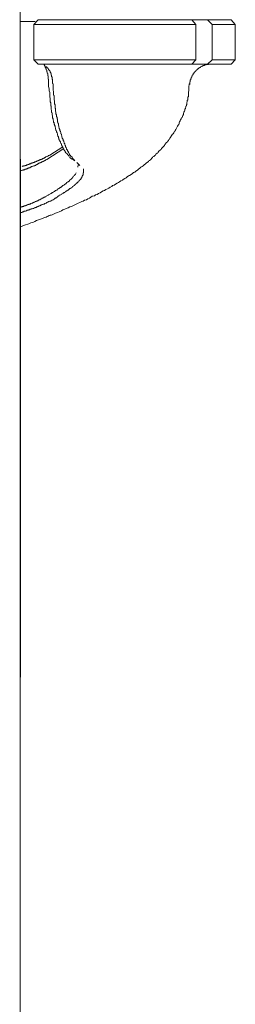
# Model space of a CAD drawing. Units: inches. Extents: x -508 to 910, y -735 to 384.
# Drawn here: x 565 to 577, y -112 to -54 of the extents above; entities that cross this region are included whole.
import ezdxf

# ---------------------------------------------------------------- set-up
doc = ezdxf.new("R2010")
doc.units = ezdxf.units.IN
doc.header["$MEASUREMENT"] = 0
doc.layers.add('图层 1', color=7, linetype='Continuous')

msp = doc.modelspace()

# ---------------------------------------------------------------- linework, layer by layer
at = {"layer": '图层 1', "color": 7, "lineweight": 9}
for points in [[(564.661, -62.154), (564.661, -58.48), (564.661, -56.64), (564.661, -54.803), (564.661, -53.857), (564.661, -52.939), (564.661, -52.023), (564.661, -51.102), (564.661, -49.267), (564.634, -47.428)], [(565.552, -54.004), (564.661, -54.004)], [(565.718, -53.913), (565.464, -54.173)], [(570.289, -54.173), (565.464, -54.173)], [(565.464, -54.173), (565.464, -56.267)], [(565.718, -53.913), (570.289, -53.913)], [(570.289, -53.913), (572.12, -53.913)], [(572.319, -54.173), (570.289, -54.173)], [(572.12, -53.913), (574.821, -53.913)], [(575.058, -54.173), (572.319, -54.173)], [(574.821, -53.913), (575.058, -54.173)], [(575.767, -53.913), (574.821, -53.913)], [(575.058, -54.173), (575.058, -56.267)], [(576.027, -54.173), (575.767, -53.913)], [(575.767, -53.913), (577.15, -53.913)], [(576.027, -54.173), (576.027, -56.267)], [(577.405, -54.173), (576.027, -54.173)], [(577.405, -54.173), (577.15, -53.913)], [(577.405, -56.267), (577.405, -54.173)], [(565.464, -56.267), (570.289, -56.267)], [(565.464, -56.267), (565.718, -56.527)], [(570.289, -56.527), (565.718, -56.527)], [(566.349, -57.7), (566.349, -57.645), (566.349, -57.614), (566.349, -57.589), (566.349, -57.559), (566.349, -57.534), (566.349, -57.498), (566.349, -57.47), (566.349, -57.446), (566.349, -57.415), (566.327, -57.415), (566.327, -57.382), (566.327, -57.357), (566.327, -57.329), (566.327, -57.299), (566.327, -57.268), (566.327, -57.244), (566.327, -57.216), (566.294, -57.216), (566.294, -57.188), (566.294, -57.163), (566.294, -57.13), (566.294, -57.094), (566.266, -57.072), (566.266, -57.042), (566.266, -57.014), (566.266, -56.983), (566.238, -56.983), (566.238, -56.953), (566.238, -56.928), (566.238, -56.895), (566.205, -56.87), (566.205, -56.842), (566.205, -56.815), (566.183, -56.79), (566.183, -56.757), (566.183, -56.726), (566.15, -56.726), (566.15, -56.696), (566.15, -56.668), (566.128, -56.668), (566.128, -56.64), (566.1, -56.61), (566.1, -56.582), (566.072, -56.582)], [(570.289, -56.267), (572.319, -56.267)], [(572.12, -56.527), (570.289, -56.527)], [(574.821, -56.527), (572.12, -56.527)], [(572.319, -56.267), (575.058, -56.267)], [(575.999, -56.527), (575.966, -56.527), (575.944, -56.527), (575.911, -56.527), (575.877, -56.527), (575.855, -56.527), (575.822, -56.527), (575.822, -56.557), (575.8, -56.557), (575.767, -56.557), (575.739, -56.557), (575.711, -56.557), (575.678, -56.557), (575.678, -56.582), (575.656, -56.582), (575.623, -56.582), (575.595, -56.582), (575.568, -56.61), (575.54, -56.61), (575.501, -56.61), (575.501, -56.64), (575.479, -56.64), (575.451, -56.64), (575.451, -56.668), (575.424, -56.668), (575.396, -56.668), (575.368, -56.696), (575.341, -56.696), (575.341, -56.726), (575.307, -56.726), (575.28, -56.726), (575.28, -56.757), (575.247, -56.757), (575.247, -56.79), (575.224, -56.79), (575.197, -56.815), (575.169, -56.815), (575.169, -56.842), (575.136, -56.842), (575.136, -56.87), (575.103, -56.87), (575.103, -56.895), (575.081, -56.895), (575.081, -56.928), (575.058, -56.928), (575.058, -56.953), (575.025, -56.953), (575.025, -56.983), (574.998, -56.983), (574.998, -57.014), (574.97, -57.014), (574.97, -57.042), (574.97, -57.072), (574.937, -57.072), (574.937, -57.094), (574.904, -57.094), (574.904, -57.13), (574.904, -57.163), (574.876, -57.163), (574.876, -57.188), (574.848, -57.188), (574.848, -57.216), (574.848, -57.244), (574.821, -57.244), (574.821, -57.268), (574.821, -57.299), (574.793, -57.329), (574.793, -57.357), (574.793, -57.382), (574.771, -57.382), (574.771, -57.415), (574.771, -57.446), (574.771, -57.47), (574.738, -57.47), (574.738, -57.498), (574.738, -57.534), (574.738, -57.559), (574.738, -57.589), (574.704, -57.589), (574.704, -57.614), (574.704, -57.645), (574.704, -57.675), (574.704, -57.7), (574.704, -57.73)], [(575.058, -56.267), (574.821, -56.527)], [(575.767, -56.527), (574.821, -56.527)], [(575.767, -56.527), (576.027, -56.267)], [(577.15, -56.527), (575.767, -56.527)], [(576.027, -56.267), (577.405, -56.267)], [(577.15, -56.527), (577.405, -56.267)], [(566.205, -56.668), (566.205, -56.696), (566.238, -56.696), (566.238, -56.726), (566.266, -56.726), (566.266, -56.757), (566.294, -56.757), (566.294, -56.79), (566.327, -56.79), (566.327, -56.815), (566.349, -56.815), (566.349, -56.842), (566.349, -56.87), (566.382, -56.87), (566.382, -56.895), (566.41, -56.928), (566.41, -56.953), (566.438, -56.953), (566.438, -56.983), (566.438, -57.014), (566.471, -57.042), (566.471, -57.072), (566.471, -57.094), (566.498, -57.094), (566.498, -57.13), (566.498, -57.163), (566.498, -57.188), (566.526, -57.188), (566.526, -57.216), (566.526, -57.244), (566.526, -57.268), (566.559, -57.299), (566.559, -57.329), (566.559, -57.357), (566.559, -57.382), (566.559, -57.415), (566.581, -57.446), (566.581, -57.47), (566.581, -57.498), (566.581, -57.534), (566.581, -57.559), (566.581, -57.589), (566.581, -57.614), (566.581, -57.645), (566.581, -57.675), (566.609, -57.7)], [(566.349, -57.844), (566.349, -57.7)], [(566.609, -57.7), (566.609, -57.844)], [(574.671, -57.7), (574.649, -57.902)], [(564.689, -66.171), (564.922, -66.083), (565.176, -66), (565.298, -65.939), (565.403, -65.914), (565.525, -65.853), (565.635, -65.792), (565.752, -65.765), (565.868, -65.712), (565.978, -65.687), (566.1, -65.626), (566.205, -65.596), (566.266, -65.566), (566.327, -65.541), (566.382, -65.508), (566.438, -65.48), (566.498, -65.48), (566.559, -65.455), (566.67, -65.394), (566.759, -65.366), (566.869, -65.314), (566.98, -65.281), (567.102, -65.225), (567.19, -65.167), (567.301, -65.134), (567.384, -65.084), (567.5, -65.054), (567.611, -64.99), (567.705, -64.962), (567.815, -64.907), (567.898, -64.877), (567.987, -64.824), (568.103, -64.763), (568.186, -64.738), (568.308, -64.68), (568.385, -64.653), (568.474, -64.586), (568.59, -64.564), (568.679, -64.509), (568.762, -64.478), (568.85, -64.42), (568.933, -64.365), (569.055, -64.334), (569.132, -64.279), (569.226, -64.249), (569.309, -64.188), (569.392, -64.157), (569.481, -64.105), (569.569, -64.049), (569.652, -64.016), (569.741, -63.961), (569.83, -63.928), (569.913, -63.875), (569.996, -63.814), (570.09, -63.789), (570.139, -63.731), (570.228, -63.706), (570.311, -63.646), (570.399, -63.587), (570.488, -63.554), (570.543, -63.502), (570.632, -63.446), (570.715, -63.41), (570.77, -63.358), (570.859, -63.3), (570.942, -63.269), (571.003, -63.211), (571.086, -63.159), (571.141, -63.128), (571.235, -63.073), (571.318, -63.012), (571.373, -62.954), (571.462, -62.926), (571.517, -62.874), (571.606, -62.813), (571.661, -62.76), (571.744, -62.697), (571.805, -62.639), (571.893, -62.605), (571.949, -62.556), (572.004, -62.5), (572.093, -62.437), (572.148, -62.384), (572.237, -62.323), (572.264, -62.298), (572.292, -62.271), (572.319, -62.24), (572.38, -62.21), (572.414, -62.154), (572.436, -62.124), (572.469, -62.099), (572.497, -62.069), (572.524, -62.033), (572.58, -62.01), (572.607, -61.977), (572.64, -61.952), (572.668, -61.927), (572.69, -61.869), (572.751, -61.836), (572.784, -61.806), (572.812, -61.781), (572.84, -61.75), (572.867, -61.695), (572.895, -61.665), (572.945, -61.631), (572.983, -61.607), (573.011, -61.582), (573.039, -61.521), (573.066, -61.496), (573.089, -61.468), (573.161, -61.407), (573.183, -61.374), (573.21, -61.349), (573.238, -61.294), (573.266, -61.261), (573.299, -61.208), (573.321, -61.178), (573.382, -61.145), (573.41, -61.092), (573.443, -61.064), (573.47, -61.003), (573.498, -60.979), (573.526, -60.92), (573.553, -60.893), (573.587, -60.832), (573.614, -60.804), (573.642, -60.746), (573.675, -60.691), (573.73, -60.66), (573.758, -60.605), (573.786, -60.544), (573.819, -60.519), (573.841, -60.458), (573.874, -60.398), (573.896, -60.373), (573.93, -60.32), (573.963, -60.254), (573.985, -60.201), (574.018, -60.143), (574.051, -60.115), (574.074, -60.054), (574.074, -60.002), (574.107, -59.947), (574.129, -59.883), (574.162, -59.828), (574.195, -59.77), (574.217, -59.72), (574.251, -59.687), (574.273, -59.626), (574.295, -59.57), (574.328, -59.515), (574.328, -59.457), (574.361, -59.374), (574.394, -59.313), (574.417, -59.252), (574.417, -59.197), (574.45, -59.166), (574.45, -59.141), (574.45, -59.114), (574.472, -59.081), (574.472, -59.053), (574.472, -59.023), (574.505, -58.998), (574.505, -58.967), (574.505, -58.94), (574.538, -58.915), (574.538, -58.854), (574.538, -58.821), (574.538, -58.796), (574.56, -58.771), (574.56, -58.74), (574.56, -58.707), (574.56, -58.679), (574.594, -58.649), (574.594, -58.591), (574.594, -58.566), (574.594, -58.538), (574.594, -58.511), (574.594, -58.48), (574.627, -58.45), (574.627, -58.397), (574.627, -58.364), (574.627, -58.309), (574.627, -58.248), (574.627, -58.165), (574.649, -58.104), (574.649, -58.021), (574.649, -57.902)], [(567.555, -61.977), (567.528, -61.952), (567.528, -61.927), (567.5, -61.927), (567.5, -61.897), (567.472, -61.897), (567.472, -61.869), (567.445, -61.869), (567.445, -61.836), (567.411, -61.836), (567.411, -61.806), (567.384, -61.806), (567.384, -61.781), (567.356, -61.781), (567.356, -61.75), (567.328, -61.726), (567.328, -61.695), (567.301, -61.695), (567.301, -61.665), (567.273, -61.631), (567.273, -61.607), (567.245, -61.607), (567.245, -61.582), (567.245, -61.551), (567.212, -61.551), (567.212, -61.521), (567.212, -61.496), (567.19, -61.496), (567.19, -61.468), (567.19, -61.432), (567.157, -61.432), (567.157, -61.407), (567.157, -61.374), (567.129, -61.374), (567.129, -61.349), (567.129, -61.324), (567.102, -61.324), (567.102, -61.294), (567.102, -61.261), (567.074, -61.23), (567.074, -61.208), (567.046, -61.178), (567.046, -61.145), (567.046, -61.12), (567.008, -61.12), (567.008, -61.092), (567.008, -61.064), (566.98, -61.034), (566.98, -61.003), (566.958, -60.979), (566.958, -60.951), (566.958, -60.92), (566.93, -60.893), (566.93, -60.862), (566.93, -60.832), (566.902, -60.804), (566.902, -60.771), (566.869, -60.716), (566.869, -60.691), (566.869, -60.66), (566.847, -60.63), (566.847, -60.605), (566.814, -60.544), (566.814, -60.519), (566.814, -60.489), (566.781, -60.458), (566.781, -60.428), (566.759, -60.373), (566.759, -60.345), (566.759, -60.32), (566.725, -60.254), (566.725, -60.232), (566.725, -60.201), (566.703, -60.143), (566.703, -60.115), (566.67, -60.085), (566.67, -60.03), (566.67, -60.002), (566.637, -59.971), (566.637, -59.913), (566.637, -59.883), (566.609, -59.855), (566.609, -59.8), (566.609, -59.77), (566.581, -59.72), (566.581, -59.687), (566.581, -59.626), (566.581, -59.598), (566.559, -59.54), (566.559, -59.515), (566.559, -59.482), (566.559, -59.426), (566.526, -59.396), (566.526, -59.343), (566.526, -59.313), (566.526, -59.252), (566.498, -59.224), (566.498, -59.166), (566.498, -59.114), (566.498, -59.081), (566.498, -59.023), (566.471, -58.998), (566.471, -58.94), (566.471, -58.915), (566.471, -58.854), (566.471, -58.821), (566.438, -58.771), (566.438, -58.707), (566.438, -58.679), (566.438, -58.624), (566.438, -58.591), (566.438, -58.538), (566.41, -58.48), (566.41, -58.45), (566.41, -58.397), (566.41, -58.336), (566.41, -58.309), (566.41, -58.215), (566.382, -58.104), (566.382, -58.021), (566.349, -57.844)], [(566.609, -57.844), (566.609, -58.049), (566.637, -58.165), (566.637, -58.248), (566.637, -58.364), (566.67, -58.397), (566.67, -58.45), (566.67, -58.511), (566.67, -58.538), (566.67, -58.591), (566.67, -58.649), (566.703, -58.707), (566.703, -58.74), (566.703, -58.796), (566.703, -58.854), (566.703, -58.879), (566.725, -58.94), (566.725, -58.998), (566.725, -59.023), (566.725, -59.081), (566.725, -59.141), (566.759, -59.166), (566.759, -59.224), (566.759, -59.252), (566.759, -59.313), (566.781, -59.374), (566.781, -59.396), (566.781, -59.457), (566.781, -59.482), (566.814, -59.54), (566.814, -59.598), (566.814, -59.626), (566.847, -59.687), (566.847, -59.72), (566.847, -59.77), (566.869, -59.8), (566.869, -59.855), (566.869, -59.883), (566.869, -59.947), (566.902, -59.971), (566.902, -60.03), (566.93, -60.054), (566.93, -60.115), (566.93, -60.143), (566.958, -60.201), (566.958, -60.232), (566.958, -60.254), (566.98, -60.32), (566.98, -60.345), (567.008, -60.398), (567.008, -60.428), (567.008, -60.458), (567.046, -60.519), (567.046, -60.544), (567.074, -60.575), (567.074, -60.63), (567.074, -60.66), (567.102, -60.691), (567.102, -60.746), (567.129, -60.771), (567.129, -60.804), (567.129, -60.832), (567.157, -60.893), (567.157, -60.92), (567.19, -60.951), (567.19, -60.979), (567.212, -61.003), (567.212, -61.064), (567.245, -61.092), (567.245, -61.12), (567.245, -61.145), (567.273, -61.178), (567.273, -61.208), (567.273, -61.23), (567.301, -61.23), (567.301, -61.261), (567.301, -61.294), (567.328, -61.324), (567.328, -61.349), (567.356, -61.374), (567.356, -61.407), (567.356, -61.432), (567.384, -61.468), (567.384, -61.496), (567.411, -61.521), (567.411, -61.551), (567.411, -61.582), (567.445, -61.582), (567.445, -61.607), (567.472, -61.631), (567.472, -61.665), (567.472, -61.695), (567.5, -61.695), (567.5, -61.726), (567.528, -61.75), (567.528, -61.781), (567.555, -61.806), (567.555, -61.836), (567.589, -61.869), (567.589, -61.897), (567.611, -61.897), (567.611, -61.927), (567.644, -61.927), (567.644, -61.952), (567.644, -61.977), (567.677, -61.977), (567.677, -62.01), (567.705, -62.01), (567.705, -62.033), (567.732, -62.033), (567.732, -62.069), (567.755, -62.099), (567.788, -62.124), (567.788, -62.154), (567.815, -62.154), (567.843, -62.179), (567.876, -62.21)], [(567.245, -61.521), (566.238, -62.179)], [(566.41, -61.927), (567.19, -61.432)], [(564.661, -123.576), (564.661, -108.224), (564.661, -92.872), (564.661, -62.154)], [(564.661, -123.576), (564.689, -62.154)], [(566.238, -62.179), (566.205, -62.21), (566.183, -62.21), (566.15, -62.24), (566.128, -62.24), (566.1, -62.271), (566.072, -62.271), (566.039, -62.298), (566.006, -62.298), (565.978, -62.298), (565.978, -62.323), (565.951, -62.323), (565.923, -62.323), (565.923, -62.354), (565.895, -62.354), (565.868, -62.354), (565.868, -62.384), (565.84, -62.384), (565.807, -62.384), (565.807, -62.409), (565.774, -62.409), (565.752, -62.409), (565.752, -62.437), (565.718, -62.437), (565.691, -62.437), (565.691, -62.473), (565.669, -62.473), (565.635, -62.473), (565.635, -62.5), (565.608, -62.5), (565.58, -62.5), (565.58, -62.531), (565.552, -62.531), (565.525, -62.531), (565.525, -62.556), (565.497, -62.556), (565.464, -62.556), (565.431, -62.583), (565.403, -62.583), (565.375, -62.605), (565.348, -62.605), (565.32, -62.605), (565.32, -62.639), (565.298, -62.639), (565.265, -62.639), (565.237, -62.674), (565.204, -62.674), (565.176, -62.674), (565.154, -62.697), (565.121, -62.697), (565.093, -62.697), (565.093, -62.727), (565.054, -62.727), (565.032, -62.727), (565.01, -62.76), (564.977, -62.76), (564.949, -62.76), (564.922, -62.785), (564.888, -62.785), (564.861, -62.785), (564.833, -62.813), (564.805, -62.813), (564.778, -62.813), (564.744, -62.84), (564.722, -62.84), (564.689, -62.84)], [(564.778, -62.605), (564.805, -62.583), (564.833, -62.583), (564.861, -62.583), (564.861, -62.556), (564.888, -62.556), (564.922, -62.556), (564.949, -62.556), (564.949, -62.531), (564.977, -62.531), (565.01, -62.531), (565.032, -62.531), (565.032, -62.5), (565.054, -62.5), (565.093, -62.5), (565.121, -62.5), (565.121, -62.473), (565.154, -62.473), (565.176, -62.473), (565.204, -62.473), (565.204, -62.437), (565.237, -62.437), (565.265, -62.437), (565.298, -62.437), (565.298, -62.409), (565.32, -62.409), (565.348, -62.409), (565.375, -62.384), (565.403, -62.384), (565.431, -62.384), (565.431, -62.354), (565.464, -62.354), (565.497, -62.354), (565.525, -62.323), (565.552, -62.323), (565.58, -62.323), (565.58, -62.298), (565.608, -62.298), (565.635, -62.298), (565.669, -62.271), (565.691, -62.271), (565.718, -62.271), (565.718, -62.24), (565.752, -62.24), (565.774, -62.24), (565.807, -62.21), (565.84, -62.21), (565.868, -62.179), (565.895, -62.179), (565.923, -62.179), (565.923, -62.154), (565.951, -62.154), (565.978, -62.154), (565.978, -62.124), (566.006, -62.124), (566.039, -62.124), (566.039, -62.099), (566.072, -62.099), (566.1, -62.099), (566.1, -62.069), (566.128, -62.069), (566.15, -62.069), (566.183, -62.033), (566.205, -62.033), (566.238, -62.01), (566.266, -62.01), (566.294, -61.977), (566.327, -61.977), (566.327, -61.952), (566.382, -61.952), (566.41, -61.927)], [(567.589, -62.033), (567.644, -62.099), (567.732, -62.154), (567.815, -62.21), (567.898, -62.271)], [(568.02, -62.354), (568.186, -62.531)], [(566.238, -64.334), (566.327, -64.301), (566.349, -64.279), (566.41, -64.249), (566.438, -64.218), (566.471, -64.188), (566.526, -64.188), (566.526, -64.157), (566.559, -64.157), (566.581, -64.135), (566.609, -64.135), (566.637, -64.105), (566.67, -64.083), (566.703, -64.083), (566.725, -64.049), (566.759, -64.016), (566.781, -64.016), (566.814, -63.991), (566.847, -63.991), (566.847, -63.961), (566.869, -63.961), (566.902, -63.928), (566.93, -63.928), (566.93, -63.903), (566.958, -63.903), (566.98, -63.903), (566.98, -63.875), (567.008, -63.875), (567.008, -63.85), (567.046, -63.85), (567.074, -63.814), (567.102, -63.814), (567.102, -63.789), (567.129, -63.789), (567.157, -63.759), (567.19, -63.731), (567.212, -63.731), (567.245, -63.706), (567.273, -63.706), (567.273, -63.673), (567.301, -63.673), (567.301, -63.646), (567.328, -63.646), (567.356, -63.618), (567.384, -63.618), (567.384, -63.587), (567.411, -63.587), (567.411, -63.554), (567.445, -63.554), (567.445, -63.529), (567.472, -63.529), (567.5, -63.502), (567.528, -63.48), (567.555, -63.48), (567.555, -63.446), (567.589, -63.446), (567.589, -63.41), (567.611, -63.41), (567.611, -63.385), (567.644, -63.385), (567.644, -63.358), (567.677, -63.358), (567.677, -63.33), (567.705, -63.33), (567.705, -63.3), (567.732, -63.3), (567.732, -63.269), (567.755, -63.269), (567.755, -63.244), (567.788, -63.244), (567.788, -63.211), (567.815, -63.189), (567.843, -63.159), (567.876, -63.128), (567.876, -63.103), (567.898, -63.103), (567.898, -63.073), (567.932, -63.073), (567.932, -63.042), (567.965, -63.012), (567.987, -62.982)], [(568.419, -62.727), (568.419, -62.76), (568.419, -62.785), (568.419, -62.813), (568.419, -62.84), (568.419, -62.874), (568.419, -62.901), (568.419, -62.926), (568.419, -62.954), (568.419, -62.982), (568.385, -62.982), (568.385, -63.012), (568.385, -63.042), (568.385, -63.073), (568.385, -63.103), (568.363, -63.103), (568.363, -63.128), (568.363, -63.159), (568.33, -63.159), (568.33, -63.189), (568.33, -63.211), (568.308, -63.211), (568.308, -63.244), (568.308, -63.269), (568.275, -63.269), (568.275, -63.3), (568.247, -63.33), (568.247, -63.358), (568.219, -63.358), (568.219, -63.385), (568.186, -63.385), (568.186, -63.41), (568.164, -63.41), (568.164, -63.446), (568.131, -63.48), (568.103, -63.502), (568.075, -63.529), (568.048, -63.554), (568.02, -63.587), (567.987, -63.587), (567.987, -63.618), (567.965, -63.618), (567.965, -63.646), (567.932, -63.646), (567.932, -63.673), (567.898, -63.673), (567.898, -63.706), (567.876, -63.706), (567.876, -63.731), (567.843, -63.731), (567.815, -63.759), (567.788, -63.789), (567.755, -63.789), (567.755, -63.814), (567.732, -63.814), (567.705, -63.85), (567.677, -63.875), (567.644, -63.875), (567.644, -63.903), (567.611, -63.903), (567.589, -63.928), (567.555, -63.928), (567.555, -63.961), (567.528, -63.961), (567.528, -63.991), (567.5, -63.991), (567.472, -63.991), (567.472, -64.016), (567.445, -64.016), (567.445, -64.049), (567.411, -64.049), (567.384, -64.049), (567.384, -64.083), (567.356, -64.083), (567.356, -64.105), (567.328, -64.105), (567.301, -64.135), (567.273, -64.135), (567.245, -64.157), (567.212, -64.157), (567.212, -64.188), (567.19, -64.188), (567.157, -64.218), (567.129, -64.218), (567.102, -64.249), (567.074, -64.279), (567.046, -64.279), (567.008, -64.301), (566.98, -64.301), (566.958, -64.334), (566.93, -64.365), (566.902, -64.365), (566.869, -64.39), (566.847, -64.39), (566.847, -64.42), (566.814, -64.451), (566.781, -64.451), (566.759, -64.478), (566.725, -64.478), (566.67, -64.531), (566.609, -64.564), (566.559, -64.586)], [(568.075, -62.639), (568.103, -62.5)], [(564.689, -65.021), (564.722, -64.99), (564.744, -64.99), (564.778, -64.99), (564.805, -64.962), (564.833, -64.962), (564.861, -64.962), (564.888, -64.962), (564.888, -64.938), (564.922, -64.938), (564.949, -64.938), (564.977, -64.938), (564.977, -64.907), (565.01, -64.907), (565.032, -64.907), (565.054, -64.877), (565.093, -64.877), (565.121, -64.877), (565.121, -64.852), (565.154, -64.852), (565.176, -64.852), (565.204, -64.824), (565.237, -64.824), (565.265, -64.824), (565.265, -64.794), (565.298, -64.794), (565.32, -64.794), (565.348, -64.763), (565.375, -64.763), (565.403, -64.763), (565.403, -64.738), (565.431, -64.738), (565.464, -64.738), (565.464, -64.708), (565.497, -64.708), (565.525, -64.708), (565.552, -64.68), (565.58, -64.68), (565.608, -64.68), (565.608, -64.653), (565.635, -64.653), (565.669, -64.653), (565.669, -64.622), (565.691, -64.622), (565.718, -64.622), (565.718, -64.586), (565.752, -64.586), (565.774, -64.586), (565.774, -64.564), (565.807, -64.564), (565.84, -64.564), (565.84, -64.531), (565.868, -64.531), (565.895, -64.531), (565.923, -64.509), (565.951, -64.509), (565.951, -64.478), (565.978, -64.478), (566.006, -64.478), (566.006, -64.451), (566.039, -64.451), (566.072, -64.451), (566.072, -64.42), (566.1, -64.42), (566.128, -64.42), (566.128, -64.39), (566.15, -64.39), (566.183, -64.39), (566.205, -64.365), (566.238, -64.334)], [(566.559, -64.586), (566.498, -64.622), (566.471, -64.622), (566.471, -64.653), (566.438, -64.653), (566.41, -64.653), (566.382, -64.68), (566.349, -64.68), (566.327, -64.708), (566.294, -64.708), (566.266, -64.708), (566.266, -64.738), (566.238, -64.738), (566.205, -64.763), (566.183, -64.763), (566.15, -64.794), (566.128, -64.794), (566.1, -64.794), (566.1, -64.824), (566.072, -64.824), (566.039, -64.824), (566.006, -64.852), (565.978, -64.852), (565.951, -64.877), (565.923, -64.877), (565.895, -64.877), (565.895, -64.907), (565.868, -64.907), (565.84, -64.907), (565.84, -64.938), (565.807, -64.938), (565.774, -64.938), (565.752, -64.962), (565.718, -64.962), (565.691, -64.962), (565.691, -64.99), (565.669, -64.99), (565.635, -64.99), (565.635, -65.021), (565.608, -65.021), (565.58, -65.021), (565.552, -65.021), (565.552, -65.054), (565.525, -65.054), (565.497, -65.054), (565.464, -65.084), (565.431, -65.084), (565.403, -65.084), (565.375, -65.109), (565.348, -65.109), (565.32, -65.109), (565.32, -65.134), (565.298, -65.134), (565.265, -65.134), (565.237, -65.134), (565.237, -65.167), (565.204, -65.167), (565.176, -65.167), (565.154, -65.167), (565.154, -65.192), (565.121, -65.192), (565.093, -65.192), (565.054, -65.192), (565.054, -65.225), (565.032, -65.225), (565.01, -65.225), (564.977, -65.25), (564.949, -65.25), (564.922, -65.25), (564.888, -65.25), (564.888, -65.281), (564.861, -65.281), (564.833, -65.281), (564.805, -65.281), (564.778, -65.314), (564.722, -65.314), (564.689, -65.339)]]:
    msp.add_lwpolyline(points, dxfattribs=at)
msp.add_open_spline([(574.671, -57.7), (574.671, -57.7), (574.704, -57.7), (574.704, -57.7), (574.704, -57.7), (574.671, -57.7), (574.671, -57.7), (574.671, -57.7), (574.671, -57.7), (574.671, -57.7)], degree=3, knots=[0, 0, 0, 0, 1, 1, 1, 2, 2, 2, 3, 3, 3, 3], dxfattribs=at)

doc.saveas('drawing.dxf')
